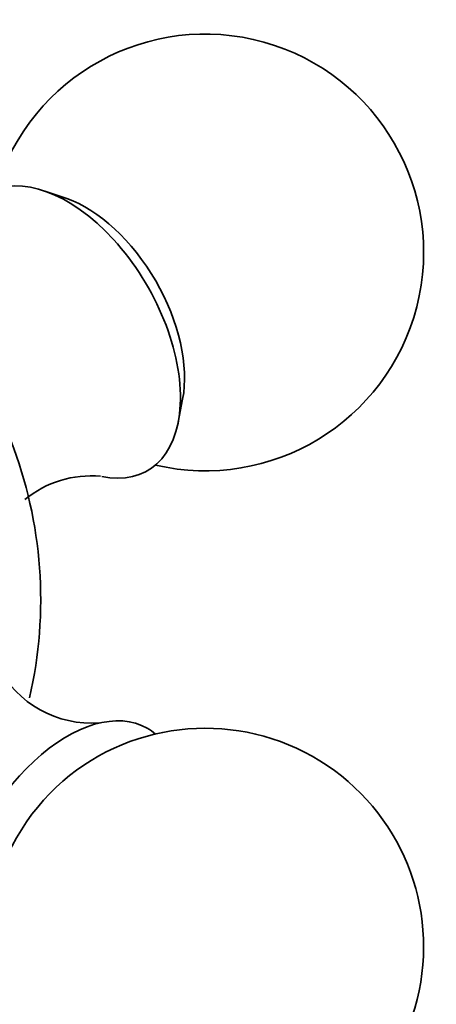
# Model space of a CAD drawing. Units: millimetres. Extents: x 0 to 2478, y 0 to 2759.
# Drawn here: x 506 to 521, y 816 to 849 of the extents above; entities that cross this region are included whole.
import ezdxf
from ezdxf import colors
from ezdxf.entities.mleader import LeaderData, LeaderLine
from ezdxf.math import Vec2, Vec3

# ---------------------------------------------------------------- set-up
doc = ezdxf.new("R2010")
doc.units = ezdxf.units.MM
doc.layers.add('DV5_Défaut', color=7, linetype='Continuous')
doc.layers.add('Défaut', color=7, linetype='Continuous')

# ---------------------------------------------------------------- blocks, each defined once
blk = doc.blocks.new('_DOT')
at = {"color": 0}
blk.add_line((0, 0), (-1, 0), dxfattribs=at)
at = {"color": 0, "const_width": 0.333}
blk.add_lwpolyline([(-0.1665, 0, 1), (0.1665, 0, 1)], format="xyb", close=True, dxfattribs=at)
blk = doc.blocks.new('SE4')
at = {"layer": 'DV5_Défaut', "color": 7, "linetype": 'Continuous', "lineweight": 35}
for p, q in [((507.975, 843.225), (507.224, 843.484)), ((511.805, 835.55), (511.956, 836.33))]:
    blk.add_line(p, q, dxfattribs=at)
for centre, radius, start, end in [((512.73, 841.374), 7.5, 256.8166, 163.1834), ((492.082, 829.453), 15, 346.9905, 21.3335), ((508.808, 830.124), 3.577, 84.7502, 129.382), ((508.815, 828.813), 3.605, 207.0483, 274.6143), ((512.73, 817.532), 7.5, 273.6102, 130.7029), ((512.73, 817.532), 7.5, 169.2971, 240)]:
    blk.add_arc(centre, radius, start, end, dxfattribs=at)
for centre, major_axis, start_param, end_param in [((507.992, 838.638), (-2.75, 4.763), 2.665971, 6.283185), ((508.643, 839.014), (-2.39, 4.139), 3.728083, 5.696694), ((507.992, 820.267), (2.75, 4.763), 0, 3.24824), ((507.992, 820.267), (2.75, 4.763), 6.176538, 6.283185), ((508.643, 819.892), (2.39, 4.139), 1.025642, 2.115951)]:
    blk.add_ellipse(centre, major_axis=major_axis, ratio=0.57735, start_param=start_param, end_param=end_param, dxfattribs=at)

msp = doc.modelspace()

# ---------------------------------------------------------------- block references
at = {"layer": 'Défaut'}
msp.add_blockref('SE4', (0, 0), dxfattribs=at)

# ---------------------------------------------------------------- leaders
at = {"layer": 'Défaut', "color": 7, "linetype": 'Continuous', "lineweight": 18}
ml = msp.add_multileader_mtext('Standard', dxfattribs=at)
ml.set_content('{\\pxsm0.9;\\fSolid Edge ISO|b1||i0||c0|p34;\\W1.;29/09/2022\\P}', color=256)
ml.set_leader_properties()
ml.set_arrow_properties(name='DOT')
ml.build(insert=Vec2(0, 0))
ml.multileader.update_dxf_attribs({"leader_type": 0, "dogleg_length": 0, "arrow_head_size": 12})
ctx = ml.context
ctx.base_point, ctx.char_height, ctx.arrow_head_size, ctx.landing_gap_size = Vec3(2390.351, 2741.055), 12, 12, 4.2
notes = []
notes.append((ctx, [(0, (0, 0, 0), (0, 0), (1, 0), 1, [])]))
ctx.mtext.insert = Vec3(2392.351, 2747.175)
for ctx, leaders in notes:
    for number, flags, end, landing, length, lines in leaders:
        leader = LeaderData()
        leader.index, (leader.has_last_leader_line, leader.has_dogleg_vector, leader.attachment_direction) = number, flags
        leader.last_leader_point, leader.dogleg_vector, leader.dogleg_length = Vec3(end), Vec3(landing), length
        for number, points, colour, breaks in lines:
            line = LeaderLine()
            line.index, line.vertices, line.color, line.breaks = number, Vec3.list(points), colors.encode_raw_color(colour), breaks
            leader.lines.append(line)
        ctx.leaders.append(leader)

doc.saveas('drawing.dxf')
